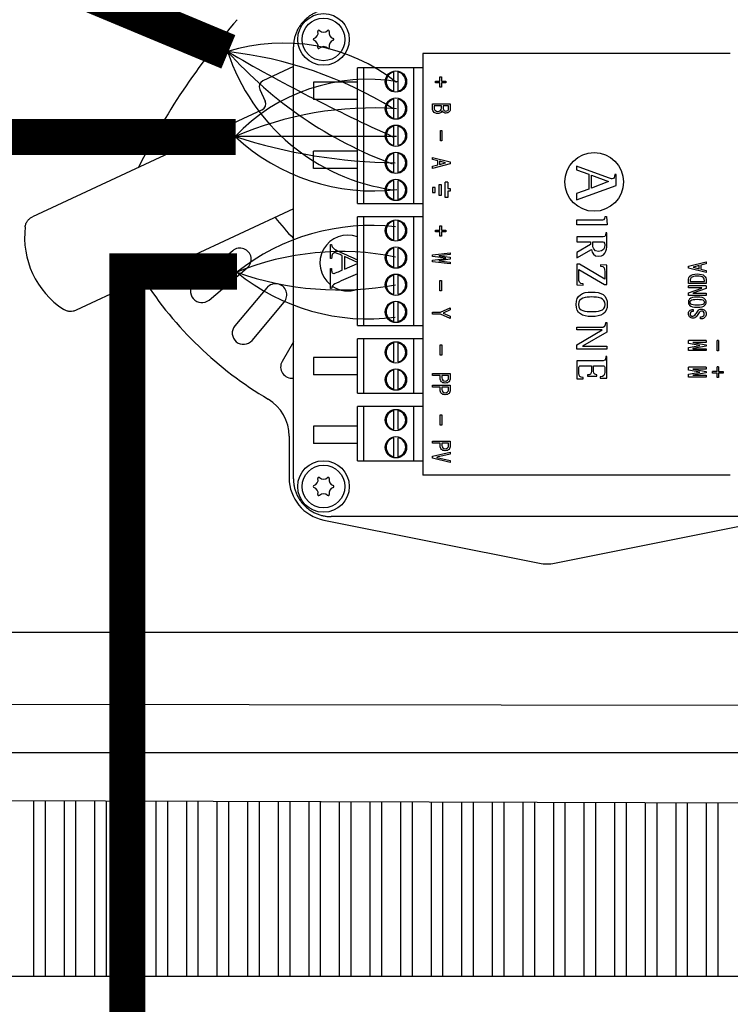
# Model space of a CAD drawing. Units: millimetres. Extents: x 36667 to 82713, y 1075 to 9378.
# Drawn here: x 50295 to 50656, y 7914 to 8415 of the extents above; entities that cross this region are included whole.
import ezdxf

# ---------------------------------------------------------------- set-up
doc = ezdxf.new("R2010")
doc.units = ezdxf.units.MM
doc.layers.add('AIRZONE CABLE', color=7, linetype='Continuous')

msp = doc.modelspace()

# ---------------------------------------------------------------- linework, layer by layer
at = {"color": 7, "linetype": 'Continuous'}
for p, q in [((50433.89, 8181.53), (50433.89, 8401.16)), ((50499.73, 8397.77), (50499.73, 8183.49)), ((50433.89, 8391.15), (50418.32, 8383.89)), ((50466.45, 8321.55), (50466.45, 8390.46)), ((50499.73, 8390.46), (50466.45, 8390.46)), ((50469.71, 8321.55), (50469.71, 8390.46)), ((50495.03, 8321.55), (50495.03, 8390.46)), ((50484.9, 8378.72), (50484.9, 8388.42)), ((50487.07, 8378.72), (50487.07, 8388.42)), ((50508.4, 8385.99), (50509.15, 8385.99)), ((50508.4, 8383.72), (50508.4, 8385.99)), ((50509.15, 8385.99), (50509.15, 8383.72)), ((50416.73, 8379.54), (50419.5, 8373.6)), ((50506.14, 8382.94), (50506.14, 8383.72)), ((50506.14, 8383.72), (50508.4, 8383.72)), ((50508.4, 8382.94), (50506.14, 8382.94)), ((50508.4, 8380.66), (50508.4, 8382.94)), ((50509.15, 8380.66), (50508.4, 8380.66)), ((50509.15, 8383.72), (50511.42, 8383.72)), ((50511.42, 8382.94), (50509.15, 8382.94)), ((50509.15, 8382.94), (50509.15, 8380.66)), ((50511.42, 8383.72), (50511.42, 8382.94)), ((50484.9, 8364.94), (50484.9, 8374.64)), ((50487.07, 8364.94), (50487.07, 8374.64)), ((50417.92, 8369.24), (50301.22, 8314.83)), ((50504.6, 8372.27), (50513.64, 8372.27)), ((50509.14, 8371.21), (50505.48, 8371.21)), ((50512.76, 8371.21), (50510.03, 8371.21)), ((50510.03, 8371.21), (50510.03, 8369.82)), ((50513.64, 8372.27), (50513.64, 8369.86)), ((50511.41, 8367.54), (50511.42, 8367.54)), ((50484.9, 8351.15), (50484.9, 8360.86)), ((50487.07, 8351.15), (50487.07, 8360.86)), ((50508.63, 8358.65), (50509.38, 8358.65)), ((50508.63, 8353.37), (50508.63, 8358.65)), ((50509.38, 8358.65), (50509.38, 8353.37)), ((50509.38, 8353.37), (50508.63, 8353.37)), ((50484.9, 8337.37), (50484.9, 8347.08)), ((50487.07, 8337.37), (50487.07, 8347.08)), ((50504.6, 8343.89), (50504.6, 8345)), ((50504.6, 8345), (50513.64, 8342.68)), ((50507.24, 8343.24), (50504.6, 8343.89)), ((50513.64, 8341.76), (50504.6, 8339.44)), ((50504.6, 8340.55), (50507.24, 8341.2)), ((50504.6, 8339.44), (50504.6, 8340.55)), ((50507.24, 8341.2), (50507.24, 8343.24)), ((50511.18, 8342.27), (50508.13, 8343.01)), ((50508.13, 8343.01), (50508.13, 8341.44)), ((50508.13, 8341.44), (50511.18, 8342.18)), ((50511.18, 8342.18), (50511.18, 8342.27)), ((50513.64, 8342.68), (50513.64, 8341.76)), ((50577.89, 8340.5), (50577.89, 8338.65)), ((50594.11, 8334.57), (50577.89, 8340.5)), ((50577.89, 8338.65), (50584.08, 8336.42)), ((50584.08, 8336.42), (50584.08, 8328.82)), ((50585.48, 8329.33), (50585.48, 8335.91)), ((50585.48, 8335.91), (50594.17, 8332.73)), ((50597.93, 8336.36), (50597.27, 8336.36)), ((50597.92, 8330.76), (50597.92, 8336.36)), ((50484.9, 8323.59), (50484.9, 8333.3)), ((50487.07, 8323.59), (50487.07, 8333.3)), ((50577.89, 8323.5), (50597.92, 8330.76)), ((50584.08, 8328.82), (50577.89, 8326.59)), ((50594.17, 8332.73), (50585.48, 8329.33)), ((50577.89, 8326.59), (50577.89, 8323.49)), ((50433.89, 8318.82), (50323.39, 8267.3)), ((50466.45, 8321.55), (50499.73, 8321.55)), ((50466.45, 8259.59), (50466.45, 8314.72)), ((50499.73, 8314.72), (50466.45, 8314.72)), ((50469.71, 8259.59), (50469.71, 8314.72)), ((50495.03, 8259.59), (50495.03, 8314.72)), ((50592.39, 8314.98), (50593.02, 8314.98)), ((50593.02, 8314.98), (50593.49, 8310.74)), ((50484.9, 8302.97), (50484.9, 8312.68)), ((50487.07, 8302.97), (50487.07, 8312.68)), ((50508.4, 8310.25), (50509.15, 8310.25)), ((50508.4, 8307.98), (50508.4, 8310.25)), ((50509.15, 8310.25), (50509.15, 8307.98)), ((50577.94, 8310.74), (50577.94, 8313.24)), ((50593.49, 8310.74), (50577.94, 8310.74)), ((50506.14, 8307.19), (50506.14, 8307.98)), ((50506.14, 8307.98), (50508.4, 8307.98)), ((50508.4, 8307.19), (50506.14, 8307.19)), ((50508.4, 8304.92), (50508.4, 8307.19)), ((50509.15, 8304.92), (50508.4, 8304.92)), ((50509.15, 8307.98), (50511.42, 8307.98)), ((50511.42, 8307.19), (50509.15, 8307.19)), ((50509.15, 8307.19), (50509.15, 8304.92)), ((50511.42, 8307.98), (50511.42, 8307.19)), ((50577.94, 8304.57), (50577.94, 8302.07)), ((50593.24, 8306.73), (50592.74, 8306.73)), ((50452.72, 8293.69), (50452.72, 8300.65)), ((50452.72, 8300.65), (50453.29, 8300.65)), ((50484.9, 8289.19), (50484.9, 8298.9)), ((50487.07, 8289.19), (50487.07, 8298.9)), ((50577.94, 8302.07), (50585.01, 8302.07)), ((50585.01, 8300.66), (50577.94, 8296.63)), ((50585, 8302.07), (50585, 8300.66)), ((50585.01, 8300.66), (50585, 8300.66)), ((50585.01, 8302.07), (50585.01, 8300.66)), ((50586.08, 8302.07), (50590.12, 8302.07)), ((50403.03, 8297.55), (50383.61, 8281.26)), ((50453.29, 8293.69), (50452.72, 8293.69)), ((50458.73, 8287.72), (50458.73, 8295.11)), ((50466.45, 8291.64), (50459.89, 8294.58)), ((50459.89, 8294.58), (50459.89, 8288.22)), ((50504.6, 8295.51), (50513.65, 8296.53)), ((50504.6, 8294.58), (50504.6, 8295.51)), ((50511.37, 8293.75), (50504.6, 8294.58)), ((50513.65, 8295.6), (50507.85, 8295)), ((50507.85, 8295), (50507.85, 8294.91)), ((50507.85, 8294.91), (50513.65, 8294.22)), ((50511.37, 8293.66), (50511.37, 8293.75)), ((50513.65, 8296.53), (50513.64, 8296.53)), ((50513.65, 8296.53), (50513.65, 8295.6)), ((50513.65, 8294.22), (50513.65, 8293.19)), ((50577.94, 8294.02), (50585.42, 8298.2)), ((50577.94, 8296.63), (50577.94, 8294.02)), ((50589.16, 8294.72), (50589.17, 8294.72)), ((50390.95, 8272.51), (50410.37, 8288.8)), ((50459.89, 8288.22), (50466.45, 8291.08)), ((50504.6, 8292.82), (50511.37, 8293.66)), ((50504.6, 8291.89), (50504.6, 8292.82)), ((50513.65, 8290.87), (50504.6, 8291.89)), ((50513.65, 8293.19), (50507.85, 8292.5)), ((50507.85, 8292.5), (50507.85, 8292.41)), ((50507.85, 8292.41), (50513.65, 8291.8)), ((50513.65, 8290.87), (50513.64, 8290.87)), ((50513.65, 8291.8), (50513.65, 8290.87)), ((50577.93, 8290.8), (50577.93, 8280.21)), ((50579.26, 8290.8), (50577.94, 8290.8)), ((50592.17, 8283.18), (50579.26, 8290.8)), ((50589.94, 8290.35), (50589.94, 8289.71)), ((50593.24, 8290.25), (50589.94, 8290.35)), ((50593.24, 8280.39), (50593.24, 8290.25)), ((50634.69, 8289.67), (50643.73, 8291.99)), ((50634.69, 8288.75), (50634.69, 8289.67)), ((50643.73, 8286.43), (50634.69, 8288.75)), ((50640.2, 8290), (50637.14, 8289.26)), ((50637.14, 8289.26), (50637.14, 8289.16)), ((50637.14, 8289.16), (50640.2, 8288.42)), ((50640.2, 8288.42), (50640.2, 8290)), ((50643.73, 8290.88), (50641.08, 8290.23)), ((50641.08, 8290.23), (50641.08, 8288.19)), ((50643.73, 8291.99), (50643.73, 8290.88)), ((50452.72, 8278.39), (50452.72, 8288.49)), ((50452.72, 8288.49), (50453.29, 8288.49)), ((50484.9, 8275.41), (50484.9, 8285.12)), ((50487.07, 8275.41), (50487.07, 8285.12)), ((50579.01, 8288.1), (50592.03, 8280.39)), ((50641.08, 8288.19), (50643.73, 8287.54)), ((50643.73, 8287.54), (50643.73, 8286.43)), ((50420.41, 8278.76), (50404.12, 8259.34)), ((50508.4, 8277.16), (50508.4, 8282.44)), ((50508.4, 8282.44), (50509.15, 8282.44)), ((50509.15, 8282.44), (50509.15, 8277.16)), ((50577.94, 8280.21), (50581.23, 8280.11)), ((50581.23, 8280.11), (50581.23, 8280.75)), ((50592.03, 8280.39), (50593.24, 8280.39)), ((50643.73, 8279.7), (50634.68, 8279.7)), ((50634.68, 8278.64), (50634.68, 8279.7)), ((50634.69, 8280.86), (50634.69, 8282.44)), ((50643.73, 8280.86), (50634.69, 8280.86)), ((50635.57, 8281.93), (50642.85, 8281.93)), ((50642.84, 8281.93), (50642.84, 8282.44)), ((50642.85, 8281.93), (50642.85, 8282.44)), ((50643.73, 8279.7), (50643.73, 8278.41)), ((50453.29, 8278.39), (50452.72, 8278.39)), ((50509.15, 8277.16), (50508.4, 8277.16)), ((50641.46, 8278.64), (50634.68, 8278.64)), ((50634.69, 8276.18), (50641.46, 8278.59)), ((50634.69, 8274.88), (50634.69, 8276.18)), ((50643.73, 8274.88), (50634.69, 8274.88)), ((50643.73, 8278.41), (50636.96, 8276)), ((50636.96, 8276), (50636.96, 8275.95)), ((50636.96, 8275.95), (50643.73, 8275.95)), ((50641.46, 8278.59), (50641.46, 8278.64)), ((50643.73, 8275.95), (50643.73, 8274.88)), ((50412.87, 8252), (50429.16, 8271.42)), ((50484.9, 8261.63), (50484.9, 8271.34)), ((50487.07, 8261.63), (50487.07, 8271.34)), ((50504.6, 8265.34), (50504.6, 8266.41)), ((50504.6, 8266.41), (50508.73, 8266.41)), ((50508.73, 8265.34), (50504.6, 8265.34)), ((50508.73, 8266.41), (50513.65, 8268.59)), ((50513.65, 8263.16), (50508.73, 8265.34)), ((50513.65, 8267.52), (50509.98, 8265.9)), ((50509.98, 8265.9), (50509.98, 8265.85)), ((50509.98, 8265.85), (50513.65, 8264.23)), ((50513.65, 8268.59), (50513.65, 8267.52)), ((50513.65, 8264.23), (50513.65, 8263.16)), ((50637.04, 8267.7), (50637.03, 8267.7)), ((50637.19, 8267.7), (50637.19, 8266.63)), ((50640.9, 8262.97), (50640.9, 8264.04)), ((50466.45, 8259.59), (50499.73, 8259.59)), ((50577.94, 8257.31), (50577.94, 8258.75)), ((50577.94, 8258.75), (50590.33, 8258.75)), ((50592.73, 8261.02), (50593.24, 8261.02)), ((50593.24, 8261.02), (50593.24, 8256.22)), ((50636.92, 8263.24), (50636.93, 8263.24)), ((50590.87, 8257.31), (50577.94, 8257.31)), ((50577.94, 8249.77), (50590.87, 8257.27)), ((50593.24, 8256.22), (50580.87, 8249.06)), ((50590.87, 8257.27), (50590.87, 8257.31)), ((50433.89, 8251.3), (50428.12, 8241.32)), ((50466.45, 8225.18), (50466.45, 8252.75)), ((50499.73, 8252.75), (50466.45, 8252.75)), ((50469.71, 8225.18), (50469.71, 8252.75)), ((50484.9, 8241), (50484.9, 8250.71)), ((50487.07, 8241), (50487.07, 8250.71)), ((50495.03, 8225.18), (50495.03, 8252.75)), ((50508.54, 8249.75), (50509.29, 8249.75)), ((50508.54, 8244.46), (50508.54, 8249.75)), ((50509.29, 8249.75), (50509.29, 8244.46)), ((50577.94, 8247.58), (50577.94, 8249.77)), ((50580.87, 8249.06), (50580.87, 8249.02)), ((50580.87, 8249.02), (50593.24, 8249.02)), ((50593.24, 8249.02), (50593.24, 8247.58)), ((50634.69, 8250.36), (50634.69, 8251.85)), ((50643.73, 8251.85), (50634.69, 8251.85)), ((50640.57, 8249.39), (50634.69, 8250.36)), ((50634.69, 8248.33), (50640.57, 8249.3)), ((50643.73, 8250.92), (50636.96, 8250.92)), ((50636.96, 8250.92), (50636.96, 8250.83)), ((50636.96, 8250.83), (50643.73, 8249.72)), ((50643.73, 8248.97), (50636.96, 8247.87)), ((50640.57, 8249.3), (50640.57, 8249.39)), ((50643.73, 8251.85), (50643.73, 8250.92)), ((50643.73, 8249.72), (50643.73, 8248.97)), ((50649.3, 8246.66), (50649.3, 8251.94)), ((50650.05, 8251.94), (50649.3, 8251.94)), ((50650.05, 8251.94), (50650.05, 8246.66)), ((50509.29, 8244.46), (50508.54, 8244.46)), ((50593.24, 8247.58), (50577.94, 8247.58)), ((50593.24, 8243.71), (50592.74, 8243.71)), ((50593.24, 8232.81), (50593.24, 8243.71)), ((50634.69, 8246.84), (50634.69, 8248.33)), ((50643.73, 8246.84), (50634.69, 8246.84)), ((50636.96, 8247.87), (50636.96, 8247.77)), ((50636.96, 8247.77), (50643.73, 8247.77)), ((50643.73, 8247.77), (50643.73, 8246.84)), ((50650.05, 8246.66), (50649.3, 8246.66)), ((50577.94, 8241.55), (50577.94, 8232.47)), ((50585.39, 8239.05), (50585.39, 8239.05)), ((50484.9, 8227.22), (50484.9, 8236.93)), ((50487.07, 8227.22), (50487.07, 8236.93)), ((50504.6, 8235.16), (50513.64, 8235.16)), ((50504.6, 8234.09), (50504.6, 8235.16)), ((50508.45, 8234.09), (50504.6, 8234.09)), ((50512.76, 8234.09), (50509.33, 8234.09)), ((50513.64, 8235.16), (50513.64, 8232.75)), ((50583.44, 8234.43), (50583.44, 8233.8)), ((50583.44, 8233.8), (50588.21, 8233.8)), ((50588.21, 8233.8), (50588.21, 8234.43)), ((50634.69, 8236.83), (50634.69, 8238.32)), ((50643.73, 8238.32), (50634.69, 8238.32)), ((50640.57, 8235.86), (50634.69, 8236.83)), ((50634.69, 8234.8), (50640.57, 8235.77)), ((50634.69, 8233.31), (50634.69, 8234.8)), ((50643.73, 8237.39), (50636.96, 8237.39)), ((50636.96, 8237.39), (50636.96, 8237.3)), ((50636.96, 8237.3), (50643.73, 8236.19)), ((50643.73, 8235.44), (50636.96, 8234.34)), ((50636.96, 8234.34), (50636.96, 8234.24)), ((50636.96, 8234.24), (50643.73, 8234.24)), ((50640.57, 8235.77), (50640.57, 8235.86)), ((50643.73, 8238.32), (50643.73, 8237.39)), ((50643.73, 8236.19), (50643.73, 8235.44)), ((50643.73, 8234.24), (50643.73, 8233.31)), ((50649.3, 8236.19), (50647.03, 8236.19)), ((50647.03, 8235.4), (50647.03, 8236.19)), ((50649.3, 8235.4), (50647.03, 8235.4)), ((50650.05, 8238.46), (50649.3, 8238.46)), ((50649.3, 8236.19), (50649.3, 8238.46)), ((50649.3, 8233.13), (50649.3, 8235.4)), ((50650.05, 8238.46), (50650.05, 8236.19)), ((50650.05, 8236.19), (50652.32, 8236.19)), ((50650.05, 8235.4), (50650.05, 8233.13)), ((50652.32, 8235.4), (50650.05, 8235.4)), ((50652.32, 8236.19), (50652.32, 8235.4)), ((50504.6, 8229.22), (50513.64, 8229.22)), ((50504.6, 8228.16), (50504.6, 8229.22)), ((50511.03, 8230.29), (50511.04, 8230.29)), ((50513.64, 8229.22), (50513.64, 8226.82)), ((50577.94, 8232.47), (50581.23, 8232.4)), ((50581.23, 8232.4), (50581.23, 8233.04)), ((50581.23, 8232.4), (50581.23, 8232.4)), ((50589.87, 8233.39), (50589.87, 8232.74)), ((50589.87, 8232.74), (50593.24, 8232.81)), ((50643.73, 8233.31), (50634.69, 8233.31)), ((50650.05, 8233.13), (50649.3, 8233.13)), ((50466.45, 8225.18), (50499.73, 8225.18)), ((50508.45, 8228.16), (50504.6, 8228.16)), ((50512.76, 8228.16), (50509.33, 8228.16)), ((50511.03, 8224.36), (50511.04, 8224.36)), ((50466.45, 8190.78), (50466.45, 8218.35)), ((50499.73, 8218.35), (50466.45, 8218.35)), ((50469.71, 8190.78), (50469.71, 8218.35)), ((50484.9, 8206.6), (50484.9, 8216.31)), ((50487.07, 8206.6), (50487.07, 8216.31)), ((50495.03, 8190.78), (50495.03, 8218.35)), ((50508.54, 8214.09), (50509.29, 8214.09)), ((50508.54, 8208.81), (50508.54, 8214.09)), ((50509.29, 8214.09), (50509.29, 8208.81)), ((50509.29, 8208.81), (50508.54, 8208.81)), ((50431.7, 8203.32), (50431.7, 8182.09)), ((50484.9, 8192.82), (50484.9, 8202.53)), ((50487.07, 8192.82), (50487.07, 8202.53)), ((50504.6, 8200.76), (50513.64, 8200.76)), ((50504.6, 8199.69), (50504.6, 8200.76)), ((50508.45, 8199.69), (50504.6, 8199.69)), ((50512.76, 8199.69), (50509.33, 8199.69)), ((50513.64, 8200.76), (50513.64, 8198.35)), ((50504.6, 8193.06), (50513.64, 8195.24)), ((50513.64, 8194.17), (50506.78, 8192.6)), ((50511.03, 8195.89), (50511.04, 8195.89)), ((50513.64, 8195.24), (50513.64, 8194.17)), ((50466.45, 8190.78), (50499.73, 8190.78)), ((50504.6, 8192.04), (50504.6, 8193.06)), ((50513.64, 8189.86), (50504.6, 8192.04)), ((50506.78, 8192.6), (50506.78, 8192.51)), ((50506.78, 8192.51), (50513.64, 8190.93)), ((50513.64, 8190.93), (50513.64, 8189.86)), ((50449.27, 8160.66), (50558.96, 8138.77)), ((50672.63, 8162.42), (50452.99, 8162.42)), ((50566.66, 8138.77), (50676.35, 8160.66)), ((50908.07, 8103.42), (50217.55, 8103.42)), ((50908.07, 8103.42), (50217.55, 8103.42)), ((50886.22, 7928.62), (50239.4, 7928.62))]:
    msp.add_line(p, q, dxfattribs=at)
for p, q in [((50656.03, 8397.77), (50499.73, 8397.77)), ((50466.45, 8383.19), (50444.07, 8383.19)), ((50444.07, 8383.19), (50444.07, 8374.38)), ((50466.45, 8374.38), (50444.07, 8374.38)), ((50466.45, 8348.23), (50444.07, 8348.23)), ((50444.07, 8339.42), (50444.07, 8348.23)), ((50466.45, 8339.42), (50444.07, 8339.42)), ((50512.32, 8332.33), (50510.99, 8332.33)), ((50466.45, 8243.34), (50444.07, 8243.34)), ((50444.07, 8243.34), (50444.07, 8234.53)), ((50466.45, 8234.53), (50444.07, 8234.53)), ((50466.45, 8208.39), (50444.07, 8208.39)), ((50444.07, 8208.39), (50444.07, 8199.58)), ((50466.45, 8199.58), (50444.07, 8199.58)), ((50656.03, 8183.49), (50499.73, 8183.49)), ((50239.91, 8067.04), (50886.59, 8066.27)), ((50228.48, 8042.56), (50897.14, 8042.56)), ((50886.22, 8016.02), (50239.93, 8018.05)), ((50301.87, 7928.62), (50301.87, 8017.93)), ((50307.75, 7928.62), (50307.75, 8017.93)), ((50317.41, 7928.62), (50317.41, 8017.9)), ((50323.3, 7928.62), (50323.3, 8017.91)), ((50332.96, 7928.62), (50332.96, 8017.75)), ((50338.85, 7928.62), (50338.85, 8017.74)), ((50348.51, 7928.62), (50348.51, 8017.71)), ((50354.4, 7928.62), (50354.4, 8017.69)), ((50364.06, 7928.62), (50364.06, 8017.66)), ((50369.95, 7928.62), (50369.95, 8017.64)), ((50379.61, 7928.62), (50379.61, 8017.61)), ((50385.5, 7928.62), (50385.5, 8017.59)), ((50395.16, 7928.62), (50395.16, 8017.56)), ((50401.05, 7928.62), (50401.05, 8017.54)), ((50410.71, 7928.62), (50410.71, 8017.51)), ((50416.6, 7928.62), (50416.6, 8017.49)), ((50426.26, 7928.62), (50426.26, 8017.46)), ((50432.15, 7928.62), (50432.15, 8017.44)), ((50441.81, 7928.62), (50441.81, 8017.41)), ((50447.7, 7928.62), (50447.7, 8017.4)), ((50457.36, 7928.62), (50457.36, 8017.36)), ((50463.25, 7928.62), (50463.25, 8017.35)), ((50472.91, 7928.62), (50472.91, 8017.32)), ((50478.8, 7928.62), (50478.8, 8017.3)), ((50488.46, 7928.62), (50488.46, 8017.27)), ((50494.35, 7928.62), (50494.35, 8017.25)), ((50504.01, 7928.62), (50504.01, 8017.22)), ((50509.9, 7928.62), (50509.9, 8017.2)), ((50519.56, 7928.62), (50519.56, 8017.17)), ((50525.45, 7928.62), (50525.45, 8017.15)), ((50535.11, 7928.62), (50535.11, 8017.12)), ((50541, 7928.62), (50541, 8017.1)), ((50550.66, 7928.62), (50550.66, 8017.07)), ((50556.55, 7928.62), (50556.55, 8017.05)), ((50566.21, 7928.62), (50566.21, 8017.02)), ((50572.1, 7928.62), (50572.1, 8017.01)), ((50581.76, 7928.62), (50581.76, 8016.98)), ((50587.65, 7928.62), (50587.65, 8016.96)), ((50597.31, 7928.62), (50597.31, 8016.93)), ((50603.2, 7928.62), (50603.2, 8016.91)), ((50612.86, 7928.62), (50612.86, 8016.88)), ((50618.75, 7928.62), (50618.75, 8016.86)), ((50628.41, 7928.62), (50628.41, 8016.83)), ((50634.3, 7928.62), (50634.3, 8016.81)), ((50643.96, 7928.62), (50643.96, 8016.78)), ((50649.85, 7928.62), (50649.85, 8016.76))]:
    msp.add_line(p, q)
at = {"color": 7, "linetype": 'Continuous', "ltscale": 25.4}
for p, q in [((50505.96, 8329.74), (50504.6, 8329.74)), ((50504.6, 8329.74), (50504.6, 8327.15)), ((50505.96, 8327.15), (50505.96, 8329.74)), ((50509.14, 8331.04), (50507.81, 8331.04)), ((50507.81, 8331.04), (50507.81, 8325.85)), ((50509.14, 8325.85), (50509.14, 8331.04)), ((50510.99, 8324.56), (50510.99, 8332.33)), ((50512.32, 8332.33), (50512.32, 8329.11)), ((50512.32, 8329.11), (50513.64, 8329.11)), ((50513.64, 8329.11), (50513.64, 8327.78)), ((50504.6, 8327.15), (50505.96, 8327.15)), ((50507.81, 8325.85), (50509.14, 8325.85)), ((50512.32, 8324.56), (50510.99, 8324.56)), ((50513.64, 8327.78), (50512.32, 8327.78)), ((50512.32, 8327.78), (50512.32, 8324.56))]:
    msp.add_line(p, q, dxfattribs=at)
at = {"color": 7, "linetype": 'Continuous'}
for centre, radius in [((50449.18, 8404.98), 13.11), ((50449.18, 8404.98), 10.85), ((50485.99, 8383.57), 5.43), ((50485.99, 8369.79), 5.43), ((50485.99, 8356.01), 5.43), ((50485.99, 8342.23), 5.43), ((50586.83, 8332.53), 14.92), ((50485.99, 8328.45), 5.43), ((50485.99, 8307.83), 5.43), ((50485.99, 8294.05), 5.43), ((50485.99, 8280.26), 5.43), ((50485.99, 8266.48), 5.43), ((50485.99, 8245.86), 5.43), ((50485.99, 8232.07), 5.43), ((50485.99, 8211.46), 5.43), ((50485.99, 8197.67), 5.43), ((50449.18, 8177.72), 13.11), ((50449.18, 8177.72), 10.85)]:
    msp.add_circle(centre, radius, dxfattribs=at)
for centre, radius, start, end in [((50668.29, 8184.61), 349.63, 138.7774, 153.6244), ((50443.43, 8408.3), 2.99, 285.7846, 14.2154), ((50446.77, 8409.15), 0.461, 45.7846, 194.2154), ((50449.18, 8411.62), 2.99, 225.7846, 314.2154), ((50451.59, 8409.15), 0.461, 345.7846, 134.2154), ((50454.94, 8408.3), 2.99, 165.7846, 254.2154), ((50444.37, 8404.98), 0.461, 105.7846, 254.2154), ((50443.43, 8401.65), 2.99, 345.7846, 74.2154), ((50454.94, 8401.65), 2.99, 105.7846, 194.2154), ((50454, 8404.98), 0.461, 285.7846, 74.2154), ((50446.77, 8400.81), 0.461, 165.7846, 314.2154), ((50449.18, 8398.33), 2.99, 45.7846, 134.2154), ((50451.59, 8400.81), 0.461, 225.7846, 14.2154), ((50419.7, 8380.92), 3.28, 115, 205), ((50485.99, 8383.57), 4.97, 102.6023, 257.3977), ((50485.99, 8383.57), 4.97, 282.6023, 77.3977), ((50485.99, 8369.79), 4.97, 102.6023, 257.3977), ((50485.99, 8369.79), 4.97, 282.6023, 77.3977), ((50416.53, 8372.21), 3.28, 295, 25), ((50485.99, 8356.01), 4.97, 102.6023, 257.3977), ((50485.99, 8356.01), 4.97, 282.6023, 77.3977), ((50485.99, 8342.23), 4.97, 102.6023, 257.3977), ((50485.99, 8342.23), 4.97, 282.6023, 77.3977), ((50485.99, 8328.45), 4.97, 102.6023, 257.3977), ((50485.99, 8328.45), 4.97, 282.6023, 77.3977), ((50519.11, 8387.5), 119.42, 217.6841, 224.4696), ((50340.87, 8304.38), 43.7, 173.0309, 236.9691), ((50485.99, 8307.83), 4.97, 102.6023, 257.3977), ((50485.99, 8307.83), 4.97, 282.6023, 77.3977), ((50461.58, 8291.35), 14.2, 69.9382, 231.3886), ((50406.7, 8293.18), 5.71, 310, 130), ((50485.99, 8294.05), 4.97, 102.6023, 257.3977), ((50485.99, 8294.05), 4.97, 282.6023, 77.3977), ((50485.99, 8280.26), 4.97, 102.6023, 257.3977), ((50485.99, 8280.26), 4.97, 282.6023, 77.3977), ((50519.11, 8387.5), 192.3, 212.8375, 239.3226), ((50387.28, 8276.88), 5.71, 130, 310), ((50424.79, 8275.09), 5.71, 320, 140), ((50461.58, 8291.35), 14.2, 235.9305, 290.0618), ((50485.99, 8266.48), 4.97, 102.6023, 257.3977), ((50485.99, 8266.48), 4.97, 282.6023, 77.3977), ((50408.49, 8255.67), 5.71, 140, 320), ((50485.99, 8245.86), 4.97, 102.6023, 257.3977), ((50485.99, 8245.86), 4.97, 282.6023, 77.3977), ((50433.07, 8238.47), 5.71, 150, 278.2526), ((50485.99, 8232.07), 4.97, 102.6023, 257.3977), ((50485.99, 8232.07), 4.97, 282.6023, 77.3977), ((50409.85, 8203.32), 21.85, 0, 59.3226), ((50485.99, 8211.46), 4.97, 102.6023, 257.3977), ((50485.99, 8211.46), 4.97, 282.6023, 77.3977), ((50485.99, 8197.67), 4.97, 102.6023, 257.3977), ((50485.99, 8197.67), 4.97, 282.6023, 77.3977), ((50453.55, 8182.09), 21.85, 180, 258.7118), ((50443.43, 8181.04), 2.99, 285.7846, 14.2154), ((50446.77, 8181.89), 0.461, 45.7846, 194.2154), ((50449.18, 8184.36), 2.99, 225.7846, 314.2154), ((50451.59, 8181.89), 0.461, 345.7846, 134.2154), ((50454.94, 8181.04), 2.99, 165.7846, 254.2154), ((50444.37, 8177.72), 0.461, 105.7846, 254.2154), ((50443.43, 8174.39), 2.99, 345.7846, 74.2154), ((50446.77, 8173.55), 0.461, 165.7846, 314.2154), ((50449.18, 8171.07), 2.99, 45.7846, 134.2154), ((50451.59, 8173.55), 0.461, 225.7846, 14.2154), ((50454.94, 8174.39), 2.99, 105.7846, 194.2154), ((50454, 8177.72), 0.461, 285.7846, 74.2154), ((50562.81, 8158.05), 19.67, 258.7118, 281.2882)]:
    msp.add_arc(centre, radius, start, end, dxfattribs=at)
for points in [[(50452.99, 8420.27), (50433.89, 8420.27), (50433.89, 8401.16)], [(50433.89, 8181.53), (50433.89, 8162.42), (50452.99, 8162.42)]]:
    msp.add_rational_spline(points, [1, 0.70753726929, 1], degree=2, dxfattribs=at)
for points, knots in [([(50509.52, 8368.75), (50509.33, 8368.41), (50509.13, 8368.13), (50508.91, 8367.91), (50508.52, 8367.5), (50507.95, 8367.31), (50506.47, 8367.31), (50505.88, 8367.51), (50504.89, 8368.5), (50504.6, 8369.18), (50504.6, 8369.95), (50504.6, 8370.73), (50504.6, 8371.5), (50504.6, 8372.27)], [0, 0, 0, 0, 0.110416, 0.110416, 0.110416, 0.283809, 0.283809, 0.473848, 0.473848, 0.752215, 0.752215, 0.752215, 1, 1, 1, 1]), ([(50505.48, 8371.21), (50505.48, 8370.85), (50505.48, 8370.49), (50505.48, 8370.14), (50505.48, 8369.61), (50505.67, 8369.17), (50506.04, 8368.79), (50506.34, 8368.48), (50506.75, 8368.33), (50507.8, 8368.33), (50508.24, 8368.5), (50508.96, 8369.21), (50509.14, 8369.58), (50509.14, 8369.95), (50509.14, 8370.37), (50509.14, 8370.79), (50509.14, 8371.21)], [0, 0, 0, 0, 0.135206, 0.135206, 0.135206, 0.324373, 0.324373, 0.324373, 0.480956, 0.480956, 0.655333, 0.655333, 0.841145, 0.841145, 0.841145, 1, 1, 1, 1]), ([(50513.64, 8369.86), (50513.64, 8369.15), (50513.46, 8368.61), (50512.62, 8367.78), (50512.07, 8367.54), (50510.83, 8367.54), (50510.36, 8367.71), (50509.75, 8368.33), (50509.57, 8368.56), (50509.52, 8368.75)], [0, 0, 0, 0, 0.233448, 0.233448, 0.52349, 0.52349, 0.785789, 0.785789, 1, 1, 1, 1]), ([(50510.03, 8369.82), (50510.03, 8369.48), (50510.15, 8369.18), (50510.68, 8368.66), (50511.01, 8368.52), (50511.82, 8368.52), (50512.13, 8368.62), (50512.34, 8368.84), (50512.62, 8369.12), (50512.76, 8369.4), (50512.76, 8369.67), (50512.76, 8370.19), (50512.76, 8370.7), (50512.76, 8371.21)], [0, 0, 0, 0, 0.172594, 0.172594, 0.3648, 0.3648, 0.557007, 0.557007, 0.557007, 0.727119, 0.727119, 0.727119, 1, 1, 1, 1]), ([(50597.27, 8336.36), (50597.09, 8335.17), (50597.06, 8334.07), (50595.87, 8334.07), (50595.66, 8334.07), (50594.62, 8334.39), (50594.11, 8334.57)], [0, 0, 0, 0, 0.5, 0.5, 0.5, 1, 1, 1, 1]), ([(50297.49, 8309.68), (50297.55, 8310.24), (50297.69, 8310.77), (50298.09, 8311.8), (50298.37, 8312.29), (50299.01, 8313.18), (50299.4, 8313.59), (50300.25, 8314.3), (50300.72, 8314.59), (50301.22, 8314.83)], [0, 0, 0, 0, 0.25, 0.25, 0.5, 0.5, 0.75, 0.75, 1, 1, 1, 1]), ([(50577.94, 8313.24), (50579.17, 8313.24), (50589.13, 8313.24), (50590.24, 8313.24), (50591.98, 8313.24), (50592.15, 8313.29), (50592.39, 8314.98)], [0, 0, 0, 0, 0.5, 0.5, 0.5, 1, 1, 1, 1]), ([(50592.74, 8306.73), (50592.4, 8304.61), (50592.4, 8304.57), (50590.15, 8304.57), (50588.93, 8304.57), (50579.04, 8304.57), (50577.94, 8304.57)], [0, 0, 0, 0, 0.5, 0.5, 0.5, 1, 1, 1, 1]), ([(50585.42, 8298.2), (50585.71, 8296.41), (50586.58, 8294.72), (50589.17, 8294.72), (50593.24, 8294.72), (50593.24, 8299.43), (50593.24, 8301.14), (50593.24, 8301.69), (50593.24, 8306.23), (50593.24, 8306.73)], [0, 0, 0, 0, 0.333333, 0.333333, 0.333333, 0.666667, 0.666667, 0.666667, 1, 1, 1, 1]), ([(50453.29, 8300.65), (50453.4, 8299.9), (50453.71, 8299.28), (50454.74, 8298.32), (50455.81, 8297.71), (50457.42, 8297.01), (50460.44, 8295.68), (50463.45, 8294.33), (50466.45, 8292.97)], [0, 0, 0, 0, 0.1201796, 0.1201796, 0.2403593, 0.2403593, 0.2403593, 0.6506933, 0.6506933, 0.6506933, 0.6506933]), ([(50590.12, 8302.07), (50591.76, 8302.07), (50592.17, 8302.07), (50592.17, 8300.54), (50592.17, 8298.63), (50591.49, 8297.23), (50589.03, 8297.23), (50586.49, 8297.23), (50586.08, 8299.29), (50586.08, 8300.77), (50586.08, 8300.9), (50586.08, 8301.95), (50586.08, 8302.07)], [0, 0, 0, 0, 0.25, 0.25, 0.25, 0.5, 0.5, 0.5, 0.75, 0.75, 0.75, 1, 1, 1, 1]), ([(50458.73, 8295.11), (50458.04, 8295.41), (50457.35, 8295.72), (50456.67, 8296.03), (50455.99, 8296.33), (50455.41, 8296.45), (50454.38, 8296.45), (50453.94, 8296.22), (50453.65, 8295.74), (50453.49, 8295.47), (50453.37, 8294.78), (50453.29, 8293.69)], [0, 0, 0, 0, 0.294004, 0.294004, 0.294004, 0.482598, 0.482598, 0.727769, 0.727769, 0.727769, 1, 1, 1, 1]), ([(50589.94, 8289.71), (50592.17, 8289.71), (50592.17, 8288.39), (50592.17, 8287.03), (50592.17, 8286.64), (50592.17, 8283.53), (50592.17, 8283.18)], [0, 0, 0, 0, 0.5, 0.5, 0.5, 1, 1, 1, 1]), ([(50453.29, 8288.49), (50453.29, 8288.36), (50453.29, 8288.22), (50453.29, 8288.08), (50453.29, 8287.27), (50453.4, 8286.7), (50453.62, 8286.37), (50453.78, 8286.13), (50454.04, 8286.02), (50454.54, 8286.02), (50454.74, 8286.05), (50454.93, 8286.12)], [0, 0, 0, 0, 0.112553, 0.112553, 0.112553, 0.602814, 0.602814, 0.602814, 0.855569, 0.855569, 1, 1, 1, 1]), ([(50466.45, 8285.85), (50463.29, 8284.45), (50460.12, 8283.06), (50456.95, 8281.66), (50455.31, 8280.94), (50454.27, 8280.35), (50453.85, 8279.89), (50453.53, 8279.53), (50453.34, 8279.04), (50453.29, 8278.39)], [0.3497277, 0.3497277, 0.3497277, 0.3497277, 0.782453, 0.782453, 0.782453, 0.9323407, 0.9323407, 0.9323407, 1, 1, 1, 1]), ([(50454.93, 8286.12), (50455.02, 8286.14), (50455.41, 8286.29), (50456.12, 8286.58), (50457, 8286.93), (50457.86, 8287.34), (50458.73, 8287.72)], [0, 0, 0, 0, 0.309107, 0.309107, 0.309107, 1, 1, 1, 1]), ([(50581.23, 8280.75), (50579.03, 8280.75), (50579.01, 8282.07), (50579.01, 8283.43), (50579.01, 8283.9), (50579.01, 8287.68), (50579.01, 8288.1)], [0, 0, 0, 0, 0.5, 0.5, 0.5, 1, 1, 1, 1]), ([(50634.69, 8282.44), (50634.69, 8283.4), (50634.97, 8284.16), (50636.23, 8285.42), (50637.47, 8285.78), (50640.96, 8285.78), (50642.15, 8285.46), (50642.8, 8284.81), (50643.42, 8284.19), (50643.73, 8283.4), (50643.73, 8282.44), (50643.73, 8281.91), (50643.73, 8281.39), (50643.73, 8280.86)], [0, 0, 0, 0, 0.199565, 0.199565, 0.456148, 0.456148, 0.709431, 0.709431, 0.709431, 0.890646, 0.890646, 0.890646, 1, 1, 1, 1]), ([(50642.85, 8282.44), (50642.85, 8283), (50642.63, 8283.49), (50641.73, 8284.39), (50640.74, 8284.62), (50637.69, 8284.62), (50636.66, 8284.37), (50635.77, 8283.48), (50635.57, 8283), (50635.57, 8282.44), (50635.57, 8282.27), (50635.57, 8282.1), (50635.57, 8281.93)], [0, 0, 0, 0, 0.23536, 0.23536, 0.486004, 0.486004, 0.741323, 0.741323, 0.949687, 0.949687, 0.949687, 1, 1, 1, 1]), ([(50642.84, 8282.44), (50642.84, 8283), (50642.62, 8283.49), (50641.73, 8284.39), (50640.74, 8284.62), (50639.22, 8284.62), (50639.22, 8284.62), (50639.21, 8284.62)], [0, 0, 0, 0, 0.2353603, 0.2353603, 0.4860036, 0.4860036, 0.4864036, 0.4864036, 0.4864036, 0.4864036]), ([(50577.69, 8270.26), (50577.69, 8265.53), (50580.71, 8264.1), (50585.53, 8264.1), (50590.42, 8264.1), (50593.49, 8265.53), (50593.49, 8270.26), (50593.49, 8275.19), (50590.42, 8276.56), (50585.53, 8276.56), (50580.67, 8276.56), (50577.69, 8275.06), (50577.69, 8270.26)], [0, 0, 0, 0, 0.25, 0.25, 0.25, 0.5, 0.5, 0.5, 0.75, 0.75, 0.75, 1, 1, 1, 1]), ([(50585.53, 8274.05), (50588.6, 8274.05), (50592.42, 8273.78), (50592.42, 8270.26), (50592.42, 8266.8), (50588.51, 8266.6), (50585.53, 8266.6), (50582.62, 8266.6), (50578.76, 8266.73), (50578.76, 8270.26), (50578.76, 8273.71), (50582.71, 8274.05), (50585.53, 8274.05)], [0, 0, 0, 0, 0.25, 0.25, 0.25, 0.5, 0.5, 0.5, 0.75, 0.75, 0.75, 1, 1, 1, 1]), ([(50635.29, 8272.94), (50635.97, 8273.62), (50637.27, 8273.96), (50641.13, 8273.96), (50642.45, 8273.62), (50643.52, 8272.54), (50643.73, 8272.02), (50643.73, 8270.76), (50643.52, 8270.23), (50642.45, 8269.15), (50641.13, 8268.81), (50637.27, 8268.81), (50635.97, 8269.15), (50634.89, 8270.23), (50634.69, 8270.76), (50634.69, 8272.02), (50634.89, 8272.54), (50635.29, 8272.94)], [0, 0, 0, 0, 0.15152, 0.15152, 0.305722, 0.305722, 0.396958, 0.396958, 0.493216, 0.493216, 0.655906, 0.655906, 0.815767, 0.815767, 0.910351, 0.910351, 1, 1, 1, 1]), ([(50635.99, 8270.48), (50636.39, 8270.08), (50637.45, 8269.87), (50640.95, 8269.87), (50642.03, 8270.08), (50642.43, 8270.48), (50642.71, 8270.76), (50642.85, 8271.07), (50642.85, 8271.72), (50642.71, 8272.01), (50642.43, 8272.29), (50642.02, 8272.69), (50640.95, 8272.89), (50637.45, 8272.89), (50636.39, 8272.69), (50635.71, 8272.01), (50635.57, 8271.72), (50635.57, 8271.07), (50635.71, 8270.76), (50635.99, 8270.48)], [0, 0, 0, 0, 0.189428, 0.189428, 0.38257, 0.38257, 0.38257, 0.443872, 0.443872, 0.500065, 0.500065, 0.500065, 0.647276, 0.647276, 0.791656, 0.791656, 0.891299, 0.891299, 1, 1, 1, 1]), ([(50323.39, 8267.3), (50322.88, 8267.06), (50322.35, 8266.89), (50321.27, 8266.69), (50320.71, 8266.66), (50319.61, 8266.74), (50319.06, 8266.85), (50318.01, 8267.2), (50317.51, 8267.44), (50317.05, 8267.74)], [0, 0, 0, 0, 0.25, 0.25, 0.5, 0.5, 0.75, 0.75, 1, 1, 1, 1]), ([(50640.9, 8264.04), (50641.04, 8264.04), (50641.18, 8264.04), (50641.31, 8264.04), (50641.81, 8264.04), (50642.19, 8264.16), (50642.68, 8264.65), (50642.8, 8264.96), (50642.8, 8265.83), (50642.68, 8266.2), (50642.43, 8266.44), (50642.15, 8266.72), (50641.8, 8266.86), (50640.9, 8266.86), (50640.53, 8266.65), (50640.25, 8266.21), (50639.76, 8265.44), (50639.23, 8264.71), (50638.68, 8264.04), (50638.27, 8263.54), (50637.73, 8263.28), (50637.05, 8263.25), (50636.37, 8263.21), (50635.8, 8263.45), (50635.34, 8263.94), (50634.9, 8264.4), (50634.69, 8264.92), (50634.69, 8266.15), (50634.87, 8266.68), (50635.71, 8267.51), (50636.36, 8267.73), (50637.19, 8267.7)], [0, 0, 0, 0, 0.022751, 0.022751, 0.022751, 0.077595, 0.077595, 0.133714, 0.133714, 0.20969, 0.20969, 0.20969, 0.276597, 0.276597, 0.346979, 0.346979, 0.346979, 0.493245, 0.493245, 0.493245, 0.594563, 0.594563, 0.594563, 0.69886, 0.69886, 0.69886, 0.779253, 0.779253, 0.877694, 0.877694, 1, 1, 1, 1]), ([(50637.19, 8266.63), (50636.66, 8266.69), (50636.25, 8266.57), (50635.73, 8266.04), (50635.61, 8265.78), (50635.61, 8265.16), (50635.73, 8264.9), (50635.94, 8264.69), (50636.22, 8264.41), (50636.55, 8264.27), (50637.31, 8264.27), (50637.7, 8264.48), (50638.07, 8264.92)], [0, 0, 0, 0, 0.23417, 0.23417, 0.39596, 0.39596, 0.55775, 0.55775, 0.55775, 0.769119, 0.769119, 1, 1, 1, 1]), ([(50638.07, 8264.92), (50638.62, 8265.57), (50639.09, 8266.21), (50639.46, 8266.86), (50639.86, 8267.57), (50640.45, 8267.93), (50642, 8267.93), (50642.61, 8267.7), (50643.51, 8266.8), (50643.73, 8266.2), (50643.73, 8264.69), (50643.52, 8264.11), (50642.63, 8263.22), (50642.04, 8262.97), (50641.36, 8262.97), (50641.21, 8262.97), (50641.05, 8262.97), (50640.9, 8262.97)], [0, 0, 0, 0, 0.185901, 0.185901, 0.185901, 0.343503, 0.343503, 0.501105, 0.501105, 0.649097, 0.649097, 0.790607, 0.790607, 0.964008, 0.964008, 0.964008, 1, 1, 1, 1]), ([(50590.33, 8258.75), (50590.61, 8258.75), (50590.98, 8258.75), (50591.54, 8258.81), (50591.91, 8258.92), (50592.13, 8259.1), (50592.25, 8259.24), (50592.35, 8259.42), (50592.46, 8259.7), (50592.54, 8260.05), (50592.63, 8260.51), (50592.69, 8260.81), (50592.73, 8261.02)], [0, 0, 0, 0, 0.193315, 0.309147, 0.427379, 0.489029, 0.521028, 0.572868, 0.643576, 0.750199, 0.849314, 1, 1, 1, 1]), ([(50592.74, 8243.71), (50592.4, 8241.62), (50592.4, 8241.55), (50590.15, 8241.55), (50588.93, 8241.55), (50579.04, 8241.55), (50577.94, 8241.55)], [0, 0, 0, 0, 0.5, 0.5, 0.5, 1, 1, 1, 1]), ([(50581.23, 8233.04), (50579.46, 8233.18), (50579.01, 8233.8), (50579.01, 8235.09), (50579.01, 8235.34), (50579.01, 8237.39), (50579.01, 8237.62), (50579.01, 8238.75), (50579.05, 8239.05), (50580.32, 8239.05), (50580.83, 8239.05), (50584.94, 8239.05), (50585.39, 8239.05)], [0, 0, 0, 0, 0.25, 0.25, 0.25, 0.5, 0.5, 0.5, 0.75, 0.75, 0.75, 1, 1, 1, 1]), ([(50585.39, 8239.05), (50585.39, 8238.77), (50585.39, 8236.54), (50585.39, 8236.3), (50585.39, 8234.93), (50584.67, 8234.43), (50583.44, 8234.43)], [0, 0, 0, 0, 0.5, 0.5, 0.5, 1, 1, 1, 1]), ([(50588.21, 8234.43), (50587.46, 8234.57), (50586.46, 8234.73), (50586.46, 8236.3), (50586.46, 8236.57), (50586.46, 8238.8), (50586.46, 8239.05)], [0, 0, 0, 0, 0.5, 0.5, 0.5, 1, 1, 1, 1]), ([(50586.46, 8239.05), (50586.92, 8239.05), (50590.58, 8239.05), (50590.99, 8239.05), (50592.08, 8239.05), (50592.17, 8238.75), (50592.17, 8237.62), (50592.17, 8237.44), (50592.17, 8236), (50592.17, 8235.84), (50592.17, 8234.34), (50591.69, 8233.39), (50589.87, 8233.39)], [0, 0, 0, 0, 0.25, 0.25, 0.25, 0.5, 0.5, 0.5, 0.75, 0.75, 0.75, 1, 1, 1, 1]), ([(50513.64, 8232.75), (50513.64, 8232), (50513.42, 8231.42), (50512.53, 8230.52), (50511.88, 8230.29), (50510.21, 8230.29), (50509.56, 8230.52), (50509.1, 8230.99), (50508.67, 8231.42), (50508.45, 8232), (50508.45, 8232.75), (50508.45, 8233.2), (50508.45, 8233.64), (50508.45, 8234.09)], [0, 0, 0, 0, 0.207537, 0.207537, 0.431458, 0.431458, 0.653866, 0.653866, 0.653866, 0.858275, 0.858275, 0.858275, 1, 1, 1, 1]), ([(50509.33, 8234.09), (50509.33, 8233.74), (50509.33, 8233.38), (50509.33, 8233.03), (50509.33, 8232.47), (50509.48, 8232.04), (50510.07, 8231.45), (50510.49, 8231.31), (50511.6, 8231.31), (50512.01, 8231.45), (50512.3, 8231.73), (50512.61, 8232.03), (50512.76, 8232.47), (50512.76, 8233.03), (50512.76, 8233.38), (50512.76, 8233.74), (50512.76, 8234.09)], [0, 0, 0, 0, 0.138515, 0.138515, 0.138515, 0.3313, 0.3313, 0.503053, 0.503053, 0.676559, 0.676559, 0.676559, 0.861393, 0.861393, 0.861393, 1, 1, 1, 1]), ([(50513.64, 8226.82), (50513.64, 8226.07), (50513.42, 8225.48), (50512.53, 8224.59), (50511.88, 8224.36), (50510.21, 8224.36), (50509.56, 8224.59), (50509.1, 8225.05), (50508.67, 8225.48), (50508.45, 8226.07), (50508.45, 8226.82), (50508.45, 8227.26), (50508.45, 8227.71), (50508.45, 8228.16)], [0, 0, 0, 0, 0.207537, 0.207537, 0.431458, 0.431458, 0.653866, 0.653866, 0.653866, 0.858275, 0.858275, 0.858275, 1, 1, 1, 1]), ([(50509.33, 8228.16), (50509.33, 8227.8), (50509.33, 8227.45), (50509.33, 8227.09), (50509.33, 8226.53), (50509.48, 8226.1), (50510.07, 8225.52), (50510.49, 8225.37), (50511.6, 8225.37), (50512.01, 8225.52), (50512.3, 8225.79), (50512.61, 8226.1), (50512.76, 8226.53), (50512.76, 8227.09), (50512.76, 8227.45), (50512.76, 8227.8), (50512.76, 8228.16)], [0, 0, 0, 0, 0.138515, 0.138515, 0.138515, 0.3313, 0.3313, 0.503053, 0.503053, 0.676559, 0.676559, 0.676559, 0.861393, 0.861393, 0.861393, 1, 1, 1, 1]), ([(50513.64, 8198.35), (50513.64, 8197.61), (50513.42, 8197.02), (50512.53, 8196.12), (50511.88, 8195.89), (50510.21, 8195.89), (50509.56, 8196.12), (50509.1, 8196.59), (50508.67, 8197.02), (50508.45, 8197.61), (50508.45, 8198.35), (50508.45, 8198.8), (50508.45, 8199.24), (50508.45, 8199.69)], [0, 0, 0, 0, 0.207537, 0.207537, 0.431458, 0.431458, 0.653866, 0.653866, 0.653866, 0.858275, 0.858275, 0.858275, 1, 1, 1, 1]), ([(50509.33, 8199.69), (50509.33, 8199.34), (50509.33, 8198.98), (50509.33, 8198.63), (50509.33, 8198.07), (50509.48, 8197.64), (50510.07, 8197.05), (50510.49, 8196.91), (50511.6, 8196.91), (50512.01, 8197.05), (50512.3, 8197.33), (50512.61, 8197.63), (50512.76, 8198.07), (50512.76, 8198.63), (50512.76, 8198.98), (50512.76, 8199.34), (50512.76, 8199.69)], [0, 0, 0, 0, 0.138515, 0.138515, 0.138515, 0.3313, 0.3313, 0.503053, 0.503053, 0.676559, 0.676559, 0.676559, 0.861393, 0.861393, 0.861393, 1, 1, 1, 1])]:
    msp.add_open_spline(points, degree=3, knots=knots, dxfattribs=at)
msp.add_open_spline([(50636.9, 8264.27), (50637.31, 8264.27), (50637.7, 8264.48), (50638.06, 8264.92)], degree=3, dxfattribs=at)
at = {"layer": 'AIRZONE CABLE', "color": 7, "linetype": 'ByBlock', "lineweight": -2, "const_width": 18.42}
for points in [[(50146.8, 8504.61), (50400.78, 8398.67), (50400.78, 8398.67), (50400.78, 8398.67), (50400.78, 8398.67)], [(50185.93, 8355.39), (50404.59, 8355.39), (50404.59, 8355.39), (50404.59, 8355.39), (50404.59, 8355.39)], [(50349.4, 7120.07), (50349.4, 8287.02), (50405.11, 8287.02), (50405.11, 8287.02), (50405.11, 8287.02)]]:
    msp.add_lwpolyline(points, dxfattribs=at)
at = {"layer": 'AIRZONE CABLE', "color": 1, "lineweight": 30}
for centre, radius, start, end in [((50428.59, 8310.17), 92.98, 51.709, 107.635), ((50471.79, 8291.73), 92.98, 80.6891, 136.6151), ((50473.19, 8200.98), 109.4, 83.3878, 128.4887)]:
    msp.add_arc(centre, radius, start, end, dxfattribs=at)
at = {"layer": 'AIRZONE CABLE', "color": 7, "lineweight": 30}
for centre, radius, start, end in [((50853.22, 9175.53), 899.09, 239.76077, 245.78918), ((50442.44, -12018.04), 20373.67, 89.876474, 90.107491), ((50457.55, 8434.9), 157.29, 250.5209, 280.3412)]:
    msp.add_arc(centre, radius, start, end, dxfattribs=at)
at = {"layer": 'AIRZONE CABLE', "color": 5, "lineweight": 30}
for centre, radius, start, end in [((50557.33, 8539.12), 210.52, 221.8108, 249.652), ((50489.37, 8620.21), 277.98, 252.1625, 269.2358), ((50471.84, 8368.63), 105.74, 230.8624, 277.468)]:
    msp.add_arc(centre, radius, start, end, dxfattribs=at)
at = {"layer": 'AIRZONE CABLE', "color": 3, "lineweight": 30}
for centre, radius, start, end in [((50377.36, 8195.07), 205.01, 58.4925, 83.542), ((50474.02, 8195.41), 174.73, 85.9482, 113.5447), ((50458.21, 8157.55), 139.57, 78.607, 112.3695)]:
    msp.add_arc(centre, radius, start, end, dxfattribs=at)
at = {"layer": 'AIRZONE CABLE', "color": 252, "lineweight": 30, "true_color": 0x939598}
for centre, radius, start, end in [((50498.87, 8431.16), 103.64, 198.2083, 262.0317), ((50474.81, 8431.89), 103.94, 227.2248, 276.4578)]:
    msp.add_arc(centre, radius, start, end, dxfattribs=at)

doc.saveas('drawing.dxf')
